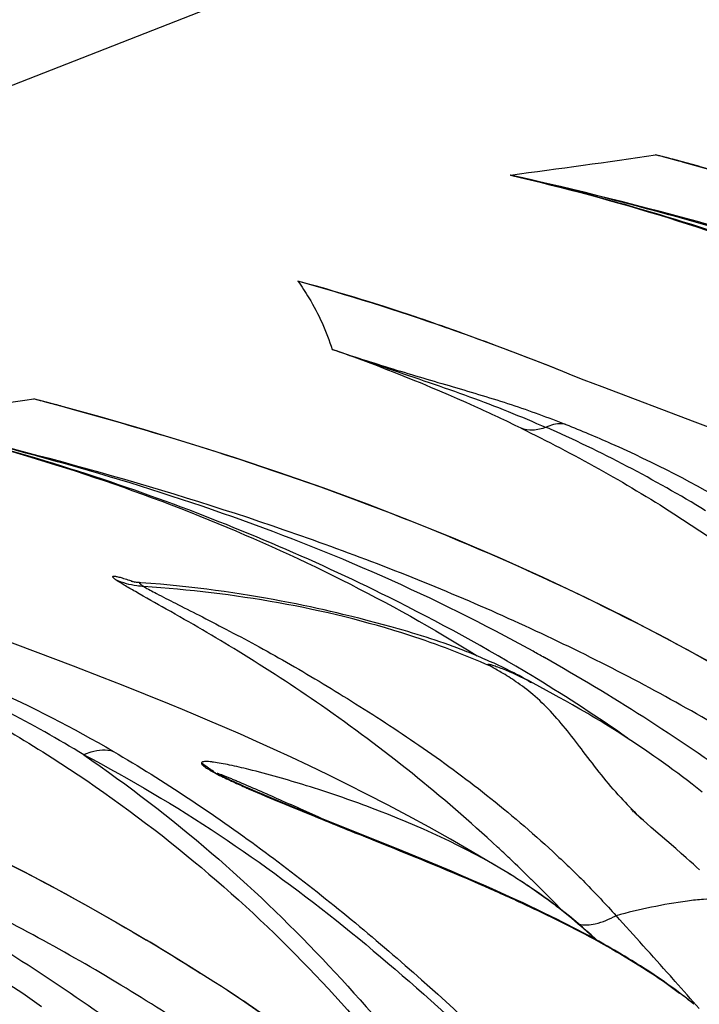
# Model space of a CAD drawing. Units: millimetres. Extents: x 0 to 297, y 0 to 210.
# Drawn here: x 188 to 192, y 123 to 130 of the extents above; entities that cross this region are included whole.
import ezdxf

# ---------------------------------------------------------------- set-up
doc = ezdxf.new("R2010")
doc.units = ezdxf.units.MM
doc.header["$LTSCALE"] = 16.335
doc.layers.get('0').update_dxf_attribs({"linetype": 'CONTINUOUS'})
doc.layers.add('DTM_AXIS', color=7, linetype='CONTINUOUS')

msp = doc.modelspace()

# ---------------------------------------------------------------- linework, layer by layer
at = {"color": 7, "linetype": 'CONTINUOUS'}
msp.add_line((245.4648, 151.6766), (155.7706, 116.4905), dxfattribs=at)
at = {"layer": 'DTM_AXIS', "color": 7, "linetype": 'CONTINUOUS'}
for p, q in [((192.1354, 128.6296), (192.1331, 128.6302)), ((190.6777, 127.5831), (190.656, 127.5906)), ((190.7447, 127.5595), (190.6561, 127.591)), ((190.678, 127.5828), (190.6562, 127.5904)), ((190.6782, 127.5836), (190.6566, 127.5914)), ((190.7067, 127.5727), (190.678, 127.5828)), ((190.7451, 127.5592), (190.7067, 127.5727)), ((191.5215, 127.2628), (191.4526, 127.2898)), ((191.6337, 127.2196), (191.5215, 127.2628)), ((192.2169, 126.9991), (191.6337, 127.2196)), ((188.2374, 127.1004), (188.2351, 127.101)), ((192.3992, 126.929), (192.2169, 126.9991)), ((188.6813, 126.0013), (188.6809, 126.0014)), ((188.8652, 125.9829), (188.804, 125.9879)), ((188.9254, 125.9774), (188.8652, 125.9829)), ((188.9844, 125.9715), (188.9254, 125.9774)), ((189.0424, 125.9653), (188.9844, 125.9715)), ((189.0994, 125.9587), (189.0424, 125.9653)), ((189.1555, 125.9518), (189.0994, 125.9587)), ((189.2106, 125.9446), (189.1555, 125.9518)), ((189.2648, 125.9371), (189.2106, 125.9446)), ((189.3181, 125.9293), (189.2648, 125.9371)), ((189.3705, 125.9213), (189.3181, 125.9293)), ((189.4221, 125.9131), (189.3705, 125.9213)), ((189.4728, 125.9047), (189.4221, 125.9131)), ((189.5228, 125.896), (189.4728, 125.9047)), ((189.572, 125.8871), (189.5228, 125.896)), ((189.6205, 125.8781), (189.572, 125.8871)), ((189.6682, 125.8689), (189.6205, 125.8781)), ((189.7148, 125.8596), (189.6682, 125.8689)), ((189.7604, 125.8502), (189.7148, 125.8596)), ((189.8049, 125.8408), (189.7604, 125.8502)), ((189.8481, 125.8314), (189.8049, 125.8408)), ((189.8901, 125.822), (189.8481, 125.8314)), ((189.9309, 125.8127), (189.8901, 125.822)), ((189.9704, 125.8035), (189.9309, 125.8127)), ((190.0087, 125.7943), (189.9704, 125.8035)), ((190.0637, 125.7809), (190.0087, 125.7943)), ((190.1163, 125.7678), (190.0637, 125.7809)), ((190.1669, 125.7548), (190.1163, 125.7678)), ((190.2159, 125.7419), (190.1669, 125.7548)), ((190.2636, 125.7291), (190.2159, 125.7419)), ((190.3101, 125.7163), (190.2636, 125.7291)), ((188.3188, 125.47), (187.7356, 125.6905)), ((190.3556, 125.7035), (190.3101, 125.7163)), ((190.3854, 125.6949), (190.3556, 125.7035)), ((190.415, 125.6863), (190.3854, 125.6949)), ((190.4443, 125.6776), (190.415, 125.6863)), ((190.4734, 125.6688), (190.4443, 125.6776)), ((190.5022, 125.6599), (190.4734, 125.6688)), ((190.5309, 125.6509), (190.5022, 125.6599)), ((190.5594, 125.6417), (190.5309, 125.6509)), ((190.5878, 125.6324), (190.5594, 125.6417)), ((190.6159, 125.623), (190.5878, 125.6324)), ((190.6438, 125.6134), (190.6159, 125.623)), ((190.6716, 125.6035), (190.6438, 125.6134)), ((190.6998, 125.5933), (190.6716, 125.6035)), ((190.9557, 125.4878), (190.9284, 125.5002)), ((190.9823, 125.4754), (190.9557, 125.4878)), ((188.5012, 125.3998), (188.3188, 125.47)), ((191.0082, 125.4631), (190.9823, 125.4754)), ((191.0331, 125.451), (191.0082, 125.4631)), ((191.0571, 125.4391), (191.0331, 125.451)), ((191.1129, 125.4107), (191.0914, 125.4218)), ((188.6311, 125.349), (188.5012, 125.3998)), ((191.1335, 125.3999), (191.1129, 125.4107)), ((191.1529, 125.3896), (191.1335, 125.3999)), ((191.1711, 125.3798), (191.1529, 125.3896)), ((191.2002, 125.3625), (191.1711, 125.3798)), ((191.1852, 125.3707), (191.1918, 125.367)), ((191.3275, 125.2939), (191.2002, 125.3625)), ((191.2108, 125.3987), (191.2044, 125.4026)), ((191.2224, 125.3917), (191.2108, 125.3987)), ((188.7707, 125.2934), (188.6311, 125.349)), ((191.3638, 125.2741), (191.3275, 125.2939)), ((191.4039, 125.252), (191.3638, 125.2741)), ((191.4475, 125.2275), (191.4039, 125.252)), ((191.4942, 125.201), (191.4475, 125.2275)), ((189.3062, 124.7545), (189.2905, 124.7618)), ((189.3224, 124.7469), (189.3062, 124.7545)), ((189.339, 124.7393), (189.3224, 124.7469)), ((189.3644, 124.7279), (189.339, 124.7393)), ((189.3903, 124.7163), (189.3644, 124.7279)), ((189.4257, 124.7009), (189.3903, 124.7163)), ((189.4621, 124.6852), (189.4257, 124.7009)), ((189.509, 124.6652), (189.4621, 124.6852)), ((189.567, 124.6408), (189.509, 124.6652)), ((189.6465, 124.6079), (189.567, 124.6408)), ((189.7587, 124.5621), (189.6465, 124.6079)), ((190.3798, 124.3124), (189.7587, 124.5621)), ((191.8145, 124.5737), (191.8139, 124.5743)), ((191.8176, 124.5708), (191.8164, 124.5719)), ((191.8235, 124.5652), (191.8189, 124.5695)), ((191.8308, 124.5584), (191.8253, 124.5635)), ((191.8389, 124.5509), (191.8328, 124.5565)), ((191.8497, 124.541), (191.8389, 124.5509)), ((191.8613, 124.5304), (191.8497, 124.541)), ((191.8764, 124.5169), (191.8613, 124.5304)), ((191.8805, 124.5115), (191.8762, 124.5158)), ((191.8925, 124.5025), (191.8764, 124.5169)), ((191.9127, 124.4847), (191.8925, 124.5025)), ((191.9408, 124.4602), (191.9127, 124.4847)), ((192.0952, 124.3266), (191.9408, 124.4602)), ((190.5077, 124.2601), (190.3798, 124.3124)), ((192.1295, 124.2966), (192.0952, 124.3266)), ((190.6037, 124.2204), (190.5077, 124.2601)), ((192.1605, 124.2693), (192.1295, 124.2966)), ((192.1831, 124.2492), (192.1605, 124.2693)), ((192.2061, 124.2285), (192.1831, 124.2492)), ((190.689, 124.1847), (190.6037, 124.2204)), ((190.7636, 124.153), (190.689, 124.1847)), ((192.2248, 124.2115), (192.2061, 124.2285)), ((192.2437, 124.1942), (192.2248, 124.2115)), ((190.8276, 124.1255), (190.7636, 124.153)), ((190.8917, 124.0975), (190.8276, 124.1255)), ((190.9451, 124.074), (190.8917, 124.0975)), ((190.9986, 124.0501), (190.9451, 124.074)), ((191.0521, 124.0258), (190.9986, 124.0501)), ((191.095, 124.0061), (191.0521, 124.0258)), ((191.1379, 123.9862), (191.095, 124.0061)), ((191.1808, 123.9661), (191.1379, 123.9862)), ((191.2238, 123.9456), (191.1808, 123.9661)), ((191.2668, 123.9248), (191.2238, 123.9456)), ((191.3938, 123.9285), (191.3873, 123.9353)), ((191.3099, 123.9038), (191.2668, 123.9248)), ((191.353, 123.8824), (191.3099, 123.9038)), ((191.3853, 123.8662), (191.353, 123.8824)), ((191.4176, 123.8497), (191.3853, 123.8662)), ((191.45, 123.8331), (191.4176, 123.8497)), ((191.4824, 123.8162), (191.45, 123.8331)), ((191.5148, 123.7991), (191.4824, 123.8162)), ((188.6898, 123.8057), (188.7781, 123.7532)), ((191.5473, 123.7818), (191.5148, 123.7991)), ((191.5798, 123.7642), (191.5473, 123.7818)), ((191.6123, 123.7463), (191.5798, 123.7642)), ((191.6449, 123.7282), (191.6123, 123.7463)), ((191.6666, 123.7159), (191.6449, 123.7282)), ((191.6884, 123.7035), (191.6666, 123.7159)), ((191.7101, 123.691), (191.6884, 123.7035)), ((191.7318, 123.6783), (191.7101, 123.691)), ((191.7536, 123.6655), (191.7318, 123.6783)), ((191.7753, 123.6525), (191.7536, 123.6655)), ((191.797, 123.6394), (191.7753, 123.6525)), ((191.8513, 123.6059), (191.8296, 123.6194)), ((191.873, 123.5922), (191.8513, 123.6059)), ((191.8947, 123.5784), (191.873, 123.5922)), ((191.9163, 123.5644), (191.8947, 123.5784)), ((191.9379, 123.5501), (191.9163, 123.5644)), ((191.9595, 123.5358), (191.9379, 123.5501)), ((191.9811, 123.5212), (191.9595, 123.5358)), ((192.0026, 123.5064), (191.9811, 123.5212)), ((192.0241, 123.4914), (192.0026, 123.5064)), ((192.07, 123.519), (192.0611, 123.529)), ((192.0916, 123.4947), (192.07, 123.519)), ((189.2474, 123.4624), (189.1998, 123.4928)), ((192.0455, 123.4763), (192.0241, 123.4914)), ((192.0669, 123.4609), (192.0455, 123.4763)), ((192.0882, 123.4453), (192.0669, 123.4609)), ((192.1094, 123.4295), (192.0882, 123.4453)), ((192.1306, 123.4135), (192.1094, 123.4295)), ((192.1517, 123.3973), (192.1306, 123.4135)), ((192.2092, 123.3516), (192.1937, 123.3641))]:
    msp.add_line(p, q, dxfattribs=at)
for points in [[(196.4858, 126.864), (196.2268, 127.013), (195.9645, 127.1566), (195.6994, 127.2947), (195.4316, 127.4275), (195.1613, 127.5549), (194.8889, 127.6772), (194.6146, 127.7942), (194.3386, 127.9062), (194.0614, 128.0133), (193.7833, 128.1155), (193.5045, 128.2132), (193.225, 128.3063), (192.9453, 128.3952), (192.6654, 128.4799), (192.3854, 128.5606), (192.1331, 128.6301)], [(191.3053, 127.3486), (191.0311, 127.4549), (190.7441, 127.5597)], [(191.4526, 127.2898), (191.3877, 127.3156), (191.3053, 127.3486)], [(192.5878, 125.3349), (192.3287, 125.4839), (192.0665, 125.6275), (191.8014, 125.7656), (191.5336, 125.8983), (191.2633, 126.0258), (190.9909, 126.148), (190.7166, 126.2651), (190.4406, 126.3771), (190.1634, 126.4841), (189.8853, 126.5864), (189.6064, 126.684), (189.327, 126.7772), (189.0473, 126.866), (188.7673, 126.9508), (188.4874, 127.0315), (188.2351, 127.1009)], [(188.742, 125.9925), (188.7328, 125.9932), (188.7234, 125.9941), (188.715, 125.9952), (188.7076, 125.9962), (188.7011, 125.9973), (188.6956, 125.9983), (188.691, 125.9991), (188.6874, 125.9999), (188.6846, 126.0005), (188.6826, 126.001), (188.6813, 126.0013)], [(188.804, 125.9879), (188.773, 125.9903), (188.742, 125.9925)], [(188.6898, 123.8057), (188.4307, 123.9547), (188.1685, 124.0983), (187.9033, 124.2364), (187.6355, 124.3692), (187.3653, 124.4966), (187.0929, 124.6188), (186.8186, 124.7359), (186.5426, 124.8479), (186.2654, 124.955), (185.9873, 125.0572), (185.7084, 125.1548), (185.429, 125.248), (185.1493, 125.3369), (184.8693, 125.4216), (184.5894, 125.5023), (184.3371, 125.5718)], [(190.9284, 125.5002), (190.9145, 125.5064), (190.9005, 125.5126), (190.8864, 125.5188), (190.8722, 125.5249), (190.858, 125.531), (190.8436, 125.537), (190.8292, 125.543), (190.8148, 125.5489), (190.8004, 125.5547), (190.7859, 125.5605), (190.7715, 125.5662), (190.757, 125.5718), (190.7426, 125.5773), (190.7283, 125.5828), (190.6998, 125.5933)], [(191.0914, 125.4218), (191.0802, 125.4275), (191.0571, 125.4391)], [(191.0423, 124.1745), (190.9576, 124.2259), (190.8197, 124.3076), (190.6834, 124.386), (190.5492, 124.461), (190.4173, 124.5327), (190.2878, 124.6013), (190.161, 124.6668), (190.037, 124.7293), (189.916, 124.7888), (189.7985, 124.8454), (189.6845, 124.8991), (189.5741, 124.95), (189.4678, 124.9981), (189.3661, 125.0433), (189.2686, 125.0859), (189.1754, 125.126), (189.0868, 125.1636), (189.0025, 125.1988), (188.9218, 125.2321), (188.7707, 125.2934)], [(192.2598, 124.6814), (192.2292, 124.7057), (192.1987, 124.7297), (192.1683, 124.7532), (192.1379, 124.7764), (192.1077, 124.7991), (192.0776, 124.8215), (192.0475, 124.8434), (192.0177, 124.865), (191.9879, 124.8862), (191.9584, 124.907), (191.9289, 124.9274), (191.8997, 124.9475), (191.8706, 124.9671), (191.8417, 124.9864), (191.813, 125.0053), (191.7845, 125.0239), (191.7563, 125.042), (191.7284, 125.0598), (191.7008, 125.0771), (191.6736, 125.0941), (191.6467, 125.1106), (191.6202, 125.1267), (191.5942, 125.1424), (191.5685, 125.1576), (191.5432, 125.1725), (191.4942, 125.201)], [(189.2905, 124.7618), (189.2756, 124.769), (189.2685, 124.7724), (189.2618, 124.7758), (189.2555, 124.7789), (189.2496, 124.7819), (189.2441, 124.7847), (189.2392, 124.7873), (189.2349, 124.7896), (189.2312, 124.7916), (189.2281, 124.7933), (189.2257, 124.7946), (189.2252, 124.7949)], [(191.3474, 123.9662), (191.3208, 123.9862), (191.2944, 124.0058), (191.2681, 124.0249), (191.2419, 124.0435), (191.2158, 124.0616), (191.1899, 124.0794), (191.1642, 124.0967), (191.1385, 124.1136), (191.113, 124.1302), (191.0877, 124.1463), (191.0624, 124.1621), (191.0425, 124.1744)], [(191.51, 123.8344), (191.4825, 123.8578), (191.4552, 123.8806), (191.4281, 123.9028), (191.4011, 123.9245), (191.3742, 123.9456), (191.3474, 123.9662)], [(191.6021, 123.752), (191.593, 123.7604), (191.5652, 123.7857), (191.5375, 123.8104), (191.51, 123.8344)], [(189.1998, 123.4928), (189.0567, 123.5829), (188.9186, 123.6681), (188.7781, 123.7532)], [(188.1197, 123.3359), (188.0899, 123.357), (188.0603, 123.3778), (188.0309, 123.3983), (188.0017, 123.4183), (187.9726, 123.438), (187.9437, 123.4573), (187.915, 123.4762), (187.8865, 123.4947), (187.8583, 123.5129), (187.8304, 123.5306), (187.8028, 123.548), (187.7756, 123.5649), (187.7487, 123.5814), (187.7222, 123.5975), (187.6961, 123.6132), (187.6704, 123.6285), (187.6452, 123.6434), (187.5962, 123.6718)], [(191.8296, 123.6194), (191.8188, 123.6261), (191.797, 123.6394)], [(190.8582, 122.1283), (190.7336, 122.2548), (190.6034, 122.382), (190.4688, 122.5088), (190.3316, 122.6331), (190.1915, 122.7552), (190.0493, 122.8744), (189.9094, 122.9871), (189.7724, 123.0934), (189.6386, 123.1932), (189.5118, 123.2843), (189.394, 123.3658), (189.2848, 123.4383), (189.2474, 123.4624)], [(192.1937, 123.3641), (192.1833, 123.3725), (192.1728, 123.3808), (192.1517, 123.3973)]]:
    msp.add_lwpolyline(points, dxfattribs=at)
for centre, radius, start, end in [((182.7616, 191.5845), 63.5812, 277.497646, 278.326432), ((187.543, 111.5828), 17.6545, 74.93024, 75.48331), ((188.38, 114.6809), 14.4456, 75.1739, 75.61409), ((185.8076, 105.1599), 24.3075, 74.91036, 75.31496), ((188.3766, 114.6711), 14.4559, 74.15967, 75.17073), ((185.3474, 112.3132), 16.1733, 70.83747, 74.28988), ((185.3692, 112.3733), 16.1095, 70.84192, 74.30686), ((186.4359, 115.7556), 12.5653, 70.37558, 74.81792), ((185.5592, 112.9304), 15.5209, 70.4903, 70.74472), ((186.7784, 116.741), 11.5226, 69.86513, 70.21763), ((185.6373, 113.1203), 15.3157, 68.06269, 70.51868), ((178.8636, 190.0554), 63.5812, 277.497646, 278.326432), ((183.645, 110.0536), 17.6545, 74.93024, 75.48331), ((184.4819, 113.1517), 14.4456, 75.1739, 75.61409), ((181.9096, 103.6307), 24.3075, 74.91036, 75.31496), ((184.4785, 113.142), 14.4559, 74.15967, 75.17073), ((187.7689, 119.0305), 8.6792, 58.66983, 66.12302), ((185.3353, 114.9483), 12.1275, 60.68964, 61.07691), ((183.8708, 117.5014), 8.6792, 58.66983, 66.12302), ((185.6073, 116.1612), 10.8042, 55.07677, 58.68728), ((183.8828, 117.3209), 9.1825, 54.99737, 55.20979), ((183.8855, 117.3248), 9.1779, 54.52619, 54.99739), ((194.0733, 126.7585), 3.1396, 222.25942, 225.22799), ((178.8224, 99.7792), 27.095, 65.6159, 65.81136), ((194.2083, 126.8938), 3.3307, 225.21839, 225.55897), ((184.1336, 116.9449), 10.0735, 46.60405, 47.20088), ((183.967, 116.7703), 10.3148, 45.55638, 46.59761), ((184.0095, 116.8069), 10.2589, 44.01524, 45.58326), ((189.3173, 121.3226), 3.3324, 50.3589, 52.1968), ((189.2817, 121.2812), 3.387, 46.97573, 50.34116), ((150.6572, 86.5674), 55.5017, 41.75559, 42.28058), ((191.5193, 123.9771), 0.1278, 253.57909, 255.78705), ((181.8778, 112.2453), 13.4181, 57.36362, 59.05209), ((166.915, 101.0818), 33.7075, 41.29153, 41.67639), ((190.3507, 121.0702), 2.9425, 50.833, 53.05902)]:
    msp.add_arc(centre, radius, start, end, dxfattribs=at)
for points, knots in [([(192.1355, 128.6292), (192.9346, 128.4138), (194.4601, 127.918), (195.9043, 127.2126), (196.5668, 126.8159)], [0, 0, 0, 0, 0.51734, 1, 1, 1, 1]), ([(199.4765, 124.0158), (198.9367, 124.564), (198.0948, 125.3716), (196.8295, 126.2892), (195.7985, 126.8995), (194.6975, 127.4244), (193.1279, 128.0234), (191.8956, 128.358), (191.058, 128.5469)], [0, 0, 0, 0, 0.237513, 0.358848, 0.481752, 0.606888, 0.734929, 1, 1, 1, 1]), ([(191.0581, 128.5469), (191.7213, 128.392), (192.9994, 128.0035), (194.1978, 127.4071), (194.7487, 127.0635)], [0, 0, 0, 0, 0.511953, 1, 1, 1, 1]), ([(195.1024, 126.9318), (194.8072, 127.1109), (194.029, 127.5362), (192.6849, 128.1066), (191.6147, 128.4175), (191.0584, 128.5468)], [0, 0, 0, 0, 0.236995, 0.607965, 1, 1, 1, 1]), ([(195.0986, 127.0924), (194.7904, 127.2627), (194.153, 127.5792), (193.1534, 127.9702), (192.1172, 128.2903), (191.4131, 128.4663), (191.0584, 128.5468)], [0, 0, 0, 0, 0.245266, 0.494812, 0.746666, 1, 1, 1, 1]), ([(189.7266, 127.8823), (189.7509, 127.8483), (189.8386, 127.7144), (189.9052, 127.567), (189.9417, 127.4547)], [0, 0, 0, 0, 0.26149, 1, 1, 1, 1]), ([(190.6566, 127.5914), (190.5811, 127.6184), (190.2741, 127.7245), (189.9629, 127.8181), (189.727, 127.8822)], [0, 0, 0, 0, 0.247016, 1, 1, 1, 1]), ([(189.9417, 127.4547), (190.0678, 127.4122), (190.3193, 127.3313), (190.6952, 127.2218), (191.0596, 127.1143), (191.2935, 127.0288), (191.4066, 126.9841)], [0, 0, 0, 0, 0.259447, 0.514916, 0.763102, 1, 1, 1, 1]), ([(189.9417, 127.4547), (190.0579, 127.4147), (190.2603, 127.3456), (190.5476, 127.2483), (190.881, 127.1327), (191.1242, 127.035), (191.282, 126.9655)], [0, 0, 0, 0, 0.258395, 0.449551, 0.637529, 1, 1, 1, 1]), ([(191.1251, 126.9608), (191.0295, 127.0076), (190.6425, 127.1896), (190.2446, 127.348), (189.9417, 127.4547)], [0, 0, 0, 0, 0.248862, 1, 1, 1, 1]), ([(188.2375, 127.1001), (189.0366, 126.8846), (190.5621, 126.3889), (192.0063, 125.6835), (192.6687, 125.2868)], [0, 0, 0, 0, 0.51734, 1, 1, 1, 1]), ([(195.5785, 122.4867), (195.0386, 123.0348), (194.1967, 123.8425), (192.9315, 124.7601), (191.9005, 125.3703), (190.7994, 125.8952), (189.2298, 126.4942), (187.9976, 126.8288), (187.16, 127.0177)], [0, 0, 0, 0, 0.237513, 0.358848, 0.481752, 0.606888, 0.734929, 1, 1, 1, 1]), ([(187.16, 127.0177), (187.8233, 126.8629), (189.1014, 126.4743), (190.2998, 125.878), (190.8507, 125.5343)], [0, 0, 0, 0, 0.511953, 1, 1, 1, 1]), ([(191.2044, 125.4026), (190.9092, 125.5817), (190.131, 126.007), (188.7869, 126.5775), (187.7166, 126.8883), (187.1604, 127.0177)], [0, 0, 0, 0, 0.236995, 0.607965, 1, 1, 1, 1]), ([(191.2006, 125.5632), (190.8924, 125.7335), (190.255, 126.05), (189.2554, 126.4411), (188.2192, 126.7612), (187.5151, 126.9371), (187.1604, 127.0177)], [0, 0, 0, 0, 0.245266, 0.494812, 0.746666, 1, 1, 1, 1]), ([(191.2821, 126.9668), (191.2557, 126.9562), (191.2027, 126.9436), (191.1481, 126.9515), (191.125, 126.9608)], [0, 0, 0, 0, 0.532655, 1, 1, 1, 1]), ([(191.125, 126.9608), (191.4541, 126.8006), (192.0783, 126.4535), (192.9235, 125.8418), (193.6564, 125.1703), (194.083, 124.6842), (194.2806, 124.4364)], [0, 0, 0, 0, 0.269501, 0.524604, 0.766641, 1, 1, 1, 1]), ([(191.4066, 126.9841), (191.3971, 126.9868), (191.3547, 126.9933), (191.3112, 126.9814), (191.282, 126.9669)], [0, 0, 0, 0, 0.232206, 1, 1, 1, 1]), ([(191.4066, 126.9841), (191.5013, 126.9468), (191.8647, 126.7942), (192.2157, 126.6127), (192.4678, 126.4653)], [0, 0, 0, 0, 0.25858, 1, 1, 1, 1]), ([(188.5881, 126.0093), (188.5852, 126.0113), (188.58, 126.0151), (188.5733, 126.0204), (188.5687, 126.0249), (188.5659, 126.0283), (188.565, 126.0319), (188.568, 126.0339), (188.5724, 126.0341), (188.5788, 126.0337), (188.5874, 126.0323), (188.6032, 126.0289), (188.628, 126.0221), (188.6636, 126.0109), (188.6897, 126.0019), (188.704, 125.9969)], [0, 0, 0, 0, 0.060287, 0.108717, 0.145066, 0.169545, 0.184378, 0.198739, 0.222516, 0.258598, 0.307591, 0.369559, 0.531898, 0.7432, 1, 1, 1, 1]), ([(188.7605, 125.9691), (188.746, 125.9698), (188.687, 125.9752), (188.629, 125.9914), (188.5881, 126.0093)], [0, 0, 0, 0, 0.24538, 1, 1, 1, 1]), ([(188.9005, 125.828), (188.8362, 125.8644), (188.7477, 125.9135), (188.6436, 125.974), (188.6037, 125.9981), (188.5881, 126.0093)], [0, 0, 0, 0, 0.613484, 0.840927, 1, 1, 1, 1]), ([(188.7605, 125.9691), (188.7552, 125.9724), (188.7481, 125.9767), (188.7401, 125.9831), (188.7362, 125.9862), (188.7326, 125.9924), (188.7381, 125.9926), (188.74, 125.9926)], [0, 0, 0, 0, 0.457772, 0.621259, 0.740835, 0.858426, 1, 1, 1, 1]), ([(188.7605, 125.9691), (188.7859, 125.9531), (188.8524, 125.9186), (188.9681, 125.8594), (189.1138, 125.7855), (189.2811, 125.6991), (189.4641, 125.6019), (189.728, 125.455), (190.0718, 125.2485), (190.4936, 124.9748), (190.9183, 124.6634), (191.2619, 124.3707), (191.5288, 124.1145), (191.6574, 123.9772), (191.7206, 123.9065)], [0, 0, 0, 0, 0.024864, 0.061816, 0.107502, 0.1599, 0.217448, 0.278761, 0.409597, 0.548897, 0.694262, 0.844573, 0.921608, 1, 1, 1, 1]), ([(190.9329, 125.4699), (190.7683, 125.5427), (190.0702, 125.8071), (189.3244, 125.9308), (188.7605, 125.9691)], [0, 0, 0, 0, 0.241596, 1, 1, 1, 1]), ([(190.9778, 124.3362), (190.6316, 124.6568), (190.0994, 125.0844), (189.3831, 125.5502), (189.0524, 125.7421), (188.9005, 125.828)], [0, 0, 0, 0, 0.552496, 0.79569, 1, 1, 1, 1]), ([(184.3395, 125.5709), (185.1386, 125.3555), (186.6641, 124.8597), (188.1083, 124.1543), (188.7707, 123.7576)], [0, 0, 0, 0, 0.51734, 1, 1, 1, 1]), ([(191.6804, 120.9575), (191.1406, 121.5057), (190.2987, 122.3133), (189.0335, 123.2309), (188.0025, 123.8412), (186.9014, 124.3661), (185.3318, 124.9651), (184.0996, 125.2996), (183.262, 125.4886)], [0, 0, 0, 0, 0.237513, 0.358848, 0.481752, 0.606888, 0.734929, 1, 1, 1, 1]), ([(190.9329, 125.4698), (190.9286, 125.4724), (190.9229, 125.4759), (190.9178, 125.4798), (190.9163, 125.4818), (190.9166, 125.4823)], [0, 0, 0, 0, 0.725837, 0.914723, 1, 1, 1, 1]), ([(190.9166, 125.4823), (190.9165, 125.4831), (190.9213, 125.4832), (190.9258, 125.4819), (190.9358, 125.4796), (190.9529, 125.4746), (190.9808, 125.4651), (191.0042, 125.456), (191.0174, 125.4506)], [0, 0, 0, 0, 0.022676, 0.084508, 0.175829, 0.290953, 0.596377, 1, 1, 1, 1]), ([(192.8736, 124.4635), (192.7489, 124.5582), (192.2337, 124.9384), (191.6941, 125.2865), (191.2722, 125.5233)], [0, 0, 0, 0, 0.244495, 1, 1, 1, 1]), ([(187.227, 125.4316), (187.5561, 125.2715), (188.1803, 124.9244), (189.0255, 124.3126), (189.7584, 123.6412), (190.185, 123.155), (190.3826, 122.9073)], [0, 0, 0, 0, 0.269501, 0.524604, 0.766641, 1, 1, 1, 1]), ([(187.5086, 125.455), (187.6033, 125.4176), (187.9667, 125.265), (188.3177, 125.0836), (188.5698, 124.9361)], [0, 0, 0, 0, 0.25858, 1, 1, 1, 1]), ([(191.7497, 124.6472), (191.6665, 124.7388), (191.5241, 124.9225), (191.3535, 125.1488), (191.206, 125.2901), (191.1011, 125.3694), (191.0104, 125.4265), (190.9557, 125.4567), (190.9329, 125.4698)], [0, 0, 0, 0, 0.317321, 0.595839, 0.725235, 0.839817, 0.932521, 1, 1, 1, 1]), ([(191.0174, 125.4506), (191.0301, 125.4455), (191.0872, 125.4213), (191.1429, 125.3938), (191.1853, 125.3706)], [0, 0, 0, 0, 0.219935, 1, 1, 1, 1]), ([(188.3837, 124.915), (188.399, 124.9224), (188.4575, 124.9458), (188.5261, 124.9508), (188.5698, 124.9361)], [0, 0, 0, 0, 0.269332, 1, 1, 1, 1]), ([(188.5698, 124.9361), (188.8878, 124.7492), (189.5001, 124.3411), (190.6381, 123.4214), (191.9347, 122.1368), (193.3212, 120.445), (194.1271, 119.2277), (194.4947, 118.5979)], [0, 0, 0, 0, 0.126389, 0.251576, 0.500941, 0.750142, 1, 1, 1, 1]), ([(188.3837, 124.915), (188.6613, 124.7244), (189.1841, 124.3231), (190.1077, 123.4397), (190.6938, 122.6977), (191.0401, 122.1847)], [0, 0, 0, 0, 0.263787, 0.515025, 1, 1, 1, 1]), ([(188.3837, 124.915), (188.6755, 124.7629), (189.2382, 124.43), (190.0184, 123.8512), (190.7401, 123.2239), (191.4146, 122.5628), (192.0461, 121.8716), (192.6379, 121.154), (193.1932, 120.4142), (193.5377, 119.9044), (193.7034, 119.6461)], [0, 0, 0, 0, 0.13051, 0.258745, 0.384844, 0.509503, 0.63318, 0.756066, 0.878275, 1, 1, 1, 1]), ([(189.4183, 124.823), (189.3785, 124.8328), (189.3208, 124.8463), (189.2468, 124.861), (189.2059, 124.8678), (189.1765, 124.8712), (189.1581, 124.8726), (189.1423, 124.8725), (189.1309, 124.8713), (189.121, 124.867), (189.1223, 124.858), (189.1275, 124.8519), (189.1397, 124.8404), (189.1519, 124.8326), (189.1614, 124.8267)], [0, 0, 0, 0, 0.341786, 0.493864, 0.628668, 0.687776, 0.739937, 0.783691, 0.817239, 0.839642, 0.860916, 0.879632, 0.907284, 1, 1, 1, 1]), ([(189.1614, 124.8267), (189.182, 124.8138), (189.2316, 124.7874), (189.2822, 124.7631), (189.3109, 124.7497)], [0, 0, 0, 0, 0.434165, 1, 1, 1, 1]), ([(189.2251, 124.7948), (189.2241, 124.7954), (189.2227, 124.7966), (189.221, 124.7975), (189.2207, 124.7989), (189.2221, 124.7988), (189.2235, 124.7986), (189.2268, 124.7977), (189.2345, 124.7952), (189.2478, 124.7903), (189.2662, 124.7831), (189.287, 124.7747), (189.3096, 124.7654), (189.3335, 124.7553), (189.3498, 124.7484), (189.3582, 124.7449)], [0, 0, 0, 0, 0.023081, 0.034697, 0.038678, 0.044406, 0.054912, 0.06954, 0.108679, 0.215001, 0.346109, 0.493885, 0.653828, 0.823148, 1, 1, 1, 1]), ([(191.0423, 124.1746), (190.7717, 124.3402), (190.35, 124.5304), (189.7973, 124.7194), (189.5401, 124.7928), (189.4183, 124.823)], [0, 0, 0, 0, 0.542811, 0.785182, 1, 1, 1, 1]), ([(189.3109, 124.7497), (189.3383, 124.737), (189.3748, 124.7205), (189.4114, 124.7043), (189.4205, 124.7004)], [0, 0, 0, 0, 0.752694, 1, 1, 1, 1]), ([(189.3582, 124.7449), (189.4486, 124.7064), (189.6372, 124.6229), (189.8258, 124.5396), (189.9243, 124.4953)], [0, 0, 0, 0, 0.476415, 1, 1, 1, 1]), ([(189.4205, 124.7004), (189.556, 124.6409), (189.8159, 124.5344), (190.3026, 124.3394), (190.6514, 124.1978), (190.8747, 124.1005)], [0, 0, 0, 0, 0.282186, 0.535632, 1, 1, 1, 1]), ([(191.3599, 123.9556), (191.3338, 123.9758), (191.2311, 124.0531), (191.1239, 124.1246), (191.0425, 124.1744)], [0, 0, 0, 0, 0.257072, 1, 1, 1, 1]), ([(190.8747, 124.1005), (190.9046, 124.0875), (191.0223, 124.0357), (191.1393, 123.9821), (191.2259, 123.9408)], [0, 0, 0, 0, 0.25368, 1, 1, 1, 1]), ([(192.4554, 123.985), (192.4459, 123.9954), (192.4098, 124.0079), (192.3468, 124.0127), (192.2627, 124.0096), (192.1253, 123.9944), (191.9421, 123.9614), (191.794, 123.9265), (191.7207, 123.9068)], [0, 0, 0, 0, 0.056322, 0.142549, 0.256129, 0.390973, 0.696239, 1, 1, 1, 1]), ([(188.9756, 122.9344), (188.8509, 123.029), (188.3357, 123.4092), (187.7961, 123.7573), (187.3742, 123.9942)], [0, 0, 0, 0, 0.244495, 1, 1, 1, 1]), ([(191.2259, 123.9408), (191.3855, 123.8647), (191.6929, 123.7081), (191.985, 123.523), (192.1192, 123.422)], [0, 0, 0, 0, 0.512949, 1, 1, 1, 1]), ([(191.4879, 123.8531), (191.5211, 123.8447), (191.6051, 123.8535), (191.6794, 123.8853), (191.7207, 123.9068)], [0, 0, 0, 0, 0.423624, 1, 1, 1, 1]), ([(190.9342, 122.0444), (190.6582, 122.3372), (190.233, 122.7358), (189.6523, 123.1882), (189.3781, 123.3787), (189.2474, 123.4624)], [0, 0, 0, 0, 0.546735, 0.789107, 1, 1, 1, 1]), ([(184.4857, 123.3858), (184.7775, 123.2338), (185.3402, 122.9008), (186.1204, 122.322), (186.8421, 121.6948), (187.5166, 121.0336), (188.1481, 120.3424), (188.7398, 119.6249), (189.2952, 118.8851), (189.6397, 118.3753), (189.8054, 118.117)], [0, 0, 0, 0, 0.13051, 0.258745, 0.384844, 0.509503, 0.63318, 0.756066, 0.878275, 1, 1, 1, 1]), ([(184.6718, 123.407), (184.9898, 123.22), (185.6021, 122.812), (186.7401, 121.8922), (188.0367, 120.6077), (189.4232, 118.9158), (190.2291, 117.6986), (190.5966, 117.0688)], [0, 0, 0, 0, 0.126389, 0.251576, 0.500941, 0.750142, 1, 1, 1, 1])]:
    msp.add_open_spline(points, degree=3, knots=knots, dxfattribs=at)

doc.saveas('drawing.dxf')
